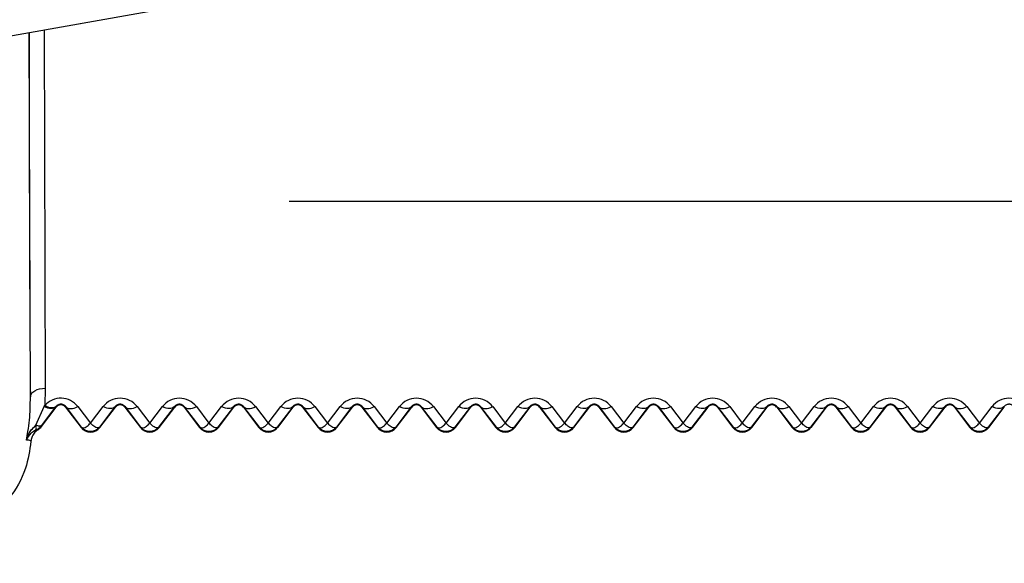
# Model space of a CAD drawing. Units: millimetres. Extents: x 150 to 4162, y 50 to 2920.
# Drawn here: x 2328 to 2361, y 2467 to 2485 of the extents above; entities that cross this region are included whole.
import ezdxf

# ---------------------------------------------------------------- set-up
doc = ezdxf.new("R2010")
doc.units = ezdxf.units.MM
doc.header["$LTSCALE"] = 10
doc.layers.get('0').update_dxf_attribs({"color": 1})
doc.layers.add('157012', color=7, linetype='Continuous')
doc.layers.add('DIMENSION', color=3, linetype='Continuous')
doc.styles.add('SLDTEXTSTYLE0', font='TXT', dxfattribs={"width": 0.605})
doc.dimstyles.new('SLDDIMSTYLE0', dxfattribs={"dimtxt": 25, "dimasz": 25, "dimexe": 0, "dimexo": 0.0625, "dimgap": 6.25, "dimtad": 1, "dimrnd": 1e-09, "dimzin": 12, "dimdsep": 46, "dimtxsty": 'SLDTEXTSTYLE0', "dimsah": 1, "dimcen": 0.09, "dimadec": 0, "dimazin": 3, "dimtfac": 1, "dimtofl": 0, "dimtmove": 0, "dimatfit": 3, "dimfxl": 0, "dimfrac": 2, "dimtolj": 1, "dimtzin": 12, "dimarcsym": 0})
doc.dimstyles.new('SLDDIMSTYLE1', dxfattribs={"dimtxt": 25, "dimasz": 25, "dimexe": 0, "dimexo": 0.0625, "dimgap": 6.25, "dimtad": 1, "dimdec": 0, "dimrnd": 1e-09, "dimzin": 12, "dimdsep": 46, "dimtxsty": 'SLDTEXTSTYLE0', "dimsah": 1, "dimcen": 0.09, "dimadec": 0, "dimazin": 3, "dimtfac": 1, "dimtdec": 0, "dimtofl": 0, "dimtmove": 0, "dimatfit": 3, "dimfxl": 0, "dimfrac": 2, "dimtolj": 1, "dimtzin": 12, "dimarcsym": 0})

# ---------------------------------------------------------------- blocks, each defined once
blk = doc.blocks.new('1115420-M_004__D_1')
at = {"layer": 'DIMENSION'}
for p, q in [((2336.609, 2479.142), (2502.938, 2479.142)), ((2492.938, 2307.842), (2492.938, 2479.142)), ((2252.9, 2307.842), (2502.938, 2307.842)), ((2492.938, 2307.842), (2492.938, 2179.974))]:
    blk.add_line(p, q, dxfattribs=at)
for points in [[(2492.938, 2479.142), (2489.091, 2454.142), (2496.784, 2454.142)], [(2492.938, 2307.842), (2496.784, 2332.842), (2489.091, 2332.842)]]:
    blk.add_solid(points, dxfattribs=at)
at = {"layer": 'DIMENSION', "insert": (2460.711, 2179.974), "char_height": 25, "attachment_point": 1, "rotation": 90, "style": 'SLDTEXTSTYLE0'}
blk.add_mtext('171mm', dxfattribs=at)
blk = doc.blocks.new('1115420-M_004__D_2')
at = {"layer": 'DIMENSION'}
for p, q in [((2344, 2519.842), (2572.938, 2519.842)), ((2562.938, 2307.842), (2562.938, 2519.842)), ((2252.9, 2307.842), (2572.938, 2307.842)), ((2562.938, 2307.842), (2562.938, 2179.974))]:
    blk.add_line(p, q, dxfattribs=at)
for points in [[(2562.938, 2519.842), (2559.091, 2494.842), (2566.784, 2494.842)], [(2562.938, 2307.842), (2566.784, 2332.842), (2559.091, 2332.842)]]:
    blk.add_solid(points, dxfattribs=at)
at = {"layer": 'DIMENSION', "insert": (2530.711, 2179.974), "char_height": 25, "attachment_point": 1, "rotation": 90, "style": 'SLDTEXTSTYLE0'}
blk.add_mtext('212mm', dxfattribs=at)
blk = doc.blocks.new('1115420-M_004_Front_view')
for p, q in [((643.999, 526.772), (635.824, 525.33)), ((639.984, 526.064), (640.023, 513.984)), ((639.523, 513.689), (639.484, 525.976)), ((640.023, 513.984), (640.005, 513.396)), ((639.712, 512.734), (639.99, 513.362)), ((640.375, 513.353), (639.888, 512.717)), ((639.899, 512.696), (640.393, 513.339)), ((639.99, 513.362), (640.005, 513.396)), ((640.383, 513.364), (640.375, 513.353)), ((640.393, 513.339), (640.375, 513.353)), ((640.71, 513.339), (640.728, 513.353)), ((640.71, 513.339), (641.234, 512.656)), ((641.25, 512.669), (640.728, 513.353)), ((641.125, 513.362), (641.551, 512.803)), ((641.551, 512.803), (641.978, 513.362)), ((642.375, 513.353), (641.852, 512.669)), ((641.869, 512.656), (642.393, 513.339)), ((642.393, 513.339), (642.375, 513.353)), ((642.71, 513.339), (642.728, 513.353)), ((642.71, 513.339), (643.234, 512.656)), ((643.25, 512.669), (642.728, 513.353)), ((643.125, 513.362), (643.551, 512.803)), ((643.551, 512.803), (643.978, 513.362)), ((644.375, 513.353), (643.852, 512.669)), ((643.869, 512.656), (644.393, 513.339)), ((644.393, 513.339), (644.375, 513.353)), ((644.71, 513.339), (644.728, 513.353)), ((644.71, 513.339), (645.234, 512.656)), ((645.25, 512.669), (644.728, 513.353)), ((645.125, 513.362), (645.551, 512.803)), ((645.551, 512.803), (645.978, 513.362)), ((646.375, 513.353), (645.852, 512.669)), ((645.869, 512.656), (646.393, 513.339)), ((646.393, 513.339), (646.375, 513.353)), ((646.71, 513.339), (646.728, 513.353)), ((646.71, 513.339), (647.234, 512.656)), ((647.25, 512.669), (646.728, 513.353)), ((647.125, 513.362), (647.551, 512.803)), ((647.551, 512.803), (647.978, 513.362)), ((648.375, 513.353), (647.852, 512.669)), ((647.869, 512.656), (648.393, 513.339)), ((648.393, 513.339), (648.375, 513.353)), ((648.71, 513.339), (648.728, 513.353)), ((648.71, 513.339), (649.234, 512.656)), ((649.25, 512.669), (648.728, 513.353)), ((649.125, 513.362), (649.551, 512.803)), ((649.551, 512.803), (649.978, 513.362)), ((650.375, 513.353), (649.852, 512.669)), ((649.869, 512.656), (650.393, 513.339)), ((650.393, 513.339), (650.375, 513.353)), ((650.71, 513.339), (650.728, 513.353)), ((650.71, 513.339), (651.234, 512.656)), ((651.25, 512.669), (650.728, 513.353)), ((651.125, 513.362), (651.551, 512.803)), ((651.551, 512.803), (651.978, 513.362)), ((652.375, 513.353), (651.852, 512.669)), ((651.869, 512.656), (652.393, 513.339)), ((652.393, 513.339), (652.375, 513.353)), ((652.71, 513.339), (652.728, 513.353)), ((652.71, 513.339), (653.234, 512.656)), ((653.25, 512.669), (652.728, 513.353)), ((653.125, 513.362), (653.551, 512.803)), ((653.551, 512.803), (653.978, 513.362)), ((654.375, 513.353), (653.852, 512.669)), ((653.869, 512.656), (654.393, 513.339)), ((654.393, 513.339), (654.375, 513.353)), ((654.71, 513.339), (654.728, 513.353)), ((654.71, 513.339), (655.234, 512.656)), ((655.25, 512.669), (654.728, 513.353)), ((655.125, 513.362), (655.551, 512.803)), ((655.551, 512.803), (655.978, 513.362)), ((656.375, 513.353), (655.852, 512.669)), ((655.869, 512.656), (656.393, 513.339)), ((656.393, 513.339), (656.375, 513.353)), ((656.71, 513.339), (656.728, 513.353)), ((656.71, 513.339), (657.234, 512.656)), ((657.25, 512.669), (656.728, 513.353)), ((657.125, 513.362), (657.551, 512.803)), ((657.551, 512.803), (657.978, 513.362)), ((658.375, 513.353), (657.852, 512.669)), ((657.869, 512.656), (658.393, 513.339)), ((658.393, 513.339), (658.375, 513.353)), ((658.71, 513.339), (658.728, 513.353)), ((658.71, 513.339), (659.234, 512.656)), ((659.25, 512.669), (658.728, 513.353)), ((659.125, 513.362), (659.551, 512.803)), ((659.551, 512.803), (659.978, 513.362)), ((660.375, 513.353), (659.852, 512.669)), ((659.869, 512.656), (660.393, 513.339)), ((660.393, 513.339), (660.375, 513.353)), ((660.71, 513.339), (660.728, 513.353)), ((660.71, 513.339), (661.234, 512.656)), ((661.25, 512.669), (660.728, 513.353)), ((661.125, 513.362), (661.551, 512.803)), ((661.551, 512.803), (661.978, 513.362)), ((662.375, 513.353), (661.852, 512.669)), ((661.869, 512.656), (662.393, 513.339)), ((662.393, 513.339), (662.375, 513.353)), ((662.71, 513.339), (662.728, 513.353)), ((662.71, 513.339), (663.234, 512.656)), ((663.25, 512.669), (662.728, 513.353)), ((663.125, 513.362), (663.551, 512.803)), ((663.551, 512.803), (663.978, 513.362)), ((664.375, 513.353), (663.852, 512.669)), ((663.869, 512.656), (664.393, 513.339)), ((664.393, 513.339), (664.375, 513.353)), ((664.71, 513.339), (664.728, 513.353)), ((664.71, 513.339), (665.234, 512.656)), ((665.25, 512.669), (664.728, 513.353)), ((665.125, 513.362), (665.551, 512.803)), ((665.551, 512.803), (665.978, 513.362)), ((666.375, 513.353), (665.852, 512.669)), ((665.869, 512.656), (666.393, 513.339)), ((666.393, 513.339), (666.375, 513.353)), ((666.71, 513.339), (666.728, 513.353)), ((666.71, 513.339), (667.234, 512.656)), ((667.25, 512.669), (666.728, 513.353)), ((667.125, 513.362), (667.551, 512.803)), ((667.551, 512.803), (667.978, 513.362)), ((668.375, 513.353), (667.852, 512.669)), ((667.869, 512.656), (668.393, 513.339)), ((668.393, 513.339), (668.375, 513.353)), ((668.71, 513.339), (668.728, 513.353)), ((668.71, 513.339), (669.234, 512.656)), ((669.25, 512.669), (668.728, 513.353)), ((669.125, 513.362), (669.551, 512.803)), ((669.551, 512.803), (669.978, 513.362)), ((670.375, 513.353), (669.852, 512.669)), ((669.869, 512.656), (670.393, 513.339)), ((670.393, 513.339), (670.375, 513.353)), ((670.71, 513.339), (670.728, 513.353)), ((670.71, 513.339), (671.234, 512.656)), ((671.25, 512.669), (670.728, 513.353)), ((671.125, 513.362), (671.551, 512.803)), ((671.551, 512.803), (671.978, 513.362)), ((672.375, 513.353), (671.852, 512.669)), ((671.869, 512.656), (672.393, 513.339)), ((672.393, 513.339), (672.375, 513.353)), ((639.888, 512.717), (639.899, 512.696)), ((641.234, 512.656), (641.25, 512.669)), ((641.869, 512.656), (641.852, 512.669)), ((643.234, 512.656), (643.25, 512.669)), ((643.869, 512.656), (643.852, 512.669)), ((645.234, 512.656), (645.25, 512.669)), ((645.869, 512.656), (645.852, 512.669)), ((647.234, 512.656), (647.25, 512.669)), ((647.869, 512.656), (647.852, 512.669)), ((649.234, 512.656), (649.25, 512.669)), ((649.869, 512.656), (649.852, 512.669)), ((651.234, 512.656), (651.25, 512.669)), ((651.869, 512.656), (651.852, 512.669)), ((653.234, 512.656), (653.25, 512.669)), ((653.869, 512.656), (653.852, 512.669)), ((655.234, 512.656), (655.25, 512.669)), ((655.869, 512.656), (655.852, 512.669)), ((657.234, 512.656), (657.25, 512.669)), ((657.869, 512.656), (657.852, 512.669)), ((659.234, 512.656), (659.25, 512.669)), ((659.869, 512.656), (659.852, 512.669)), ((661.234, 512.656), (661.25, 512.669)), ((661.869, 512.656), (661.852, 512.669)), ((663.234, 512.656), (663.25, 512.669)), ((663.869, 512.656), (663.852, 512.669)), ((665.234, 512.656), (665.25, 512.669)), ((665.869, 512.656), (665.852, 512.669)), ((667.234, 512.656), (667.25, 512.669)), ((667.869, 512.656), (667.852, 512.669)), ((669.234, 512.656), (669.25, 512.669)), ((669.869, 512.656), (669.852, 512.669)), ((671.234, 512.656), (671.25, 512.669)), ((671.869, 512.656), (671.852, 512.669))]:
    blk.add_line(p, q)
at = {"flags": 128}
for points in [[(639.523, 513.689), (639.533, 513.746), (639.562, 513.801), (639.608, 513.852), (639.67, 513.897), (639.746, 513.934), (639.832, 513.961), (639.926, 513.978), (640.023, 513.984)], [(640.375, 513.353), (640.348, 513.328), (640.314, 513.31), (640.272, 513.3), (640.224, 513.297), (640.17, 513.302), (640.113, 513.314), (640.052, 513.334), (639.99, 513.362)], [(640.383, 513.364), (640.356, 513.341), (640.321, 513.325), (640.279, 513.317), (640.232, 513.318), (640.179, 513.326), (640.123, 513.342), (640.065, 513.365), (640.005, 513.396)], [(640.728, 513.353), (640.756, 513.327), (640.792, 513.308), (640.835, 513.297), (640.885, 513.294), (640.94, 513.3), (640.999, 513.313), (641.061, 513.334), (641.125, 513.362)], [(642.375, 513.353), (642.347, 513.327), (642.311, 513.308), (642.268, 513.297), (642.218, 513.294), (642.163, 513.3), (642.104, 513.313), (642.041, 513.334), (641.978, 513.362)], [(642.728, 513.353), (642.756, 513.327), (642.792, 513.308), (642.835, 513.297), (642.885, 513.294), (642.94, 513.3), (642.999, 513.313), (643.061, 513.334), (643.125, 513.362)], [(644.375, 513.353), (644.347, 513.327), (644.311, 513.308), (644.268, 513.297), (644.218, 513.294), (644.163, 513.3), (644.104, 513.313), (644.041, 513.334), (643.978, 513.362)], [(644.728, 513.353), (644.756, 513.327), (644.792, 513.308), (644.835, 513.297), (644.885, 513.294), (644.94, 513.3), (644.999, 513.313), (645.061, 513.334), (645.125, 513.362)], [(646.375, 513.353), (646.347, 513.327), (646.311, 513.308), (646.268, 513.297), (646.218, 513.294), (646.163, 513.3), (646.104, 513.313), (646.041, 513.334), (645.978, 513.362)], [(646.728, 513.353), (646.756, 513.327), (646.792, 513.308), (646.835, 513.297), (646.885, 513.294), (646.94, 513.3), (646.999, 513.313), (647.061, 513.334), (647.125, 513.362)], [(648.375, 513.353), (648.347, 513.327), (648.311, 513.308), (648.268, 513.297), (648.218, 513.294), (648.163, 513.3), (648.104, 513.313), (648.041, 513.334), (647.978, 513.362)], [(648.728, 513.353), (648.756, 513.327), (648.792, 513.308), (648.835, 513.297), (648.885, 513.294), (648.94, 513.3), (648.999, 513.313), (649.061, 513.334), (649.125, 513.362)], [(650.375, 513.353), (650.347, 513.327), (650.311, 513.308), (650.268, 513.297), (650.218, 513.294), (650.163, 513.3), (650.104, 513.313), (650.041, 513.334), (649.978, 513.362)], [(650.728, 513.353), (650.756, 513.327), (650.792, 513.308), (650.835, 513.297), (650.885, 513.294), (650.94, 513.3), (650.999, 513.313), (651.061, 513.334), (651.125, 513.362)], [(652.375, 513.353), (652.347, 513.327), (652.311, 513.308), (652.268, 513.297), (652.218, 513.294), (652.163, 513.3), (652.104, 513.313), (652.041, 513.334), (651.978, 513.362)], [(652.728, 513.353), (652.756, 513.327), (652.792, 513.308), (652.835, 513.297), (652.885, 513.294), (652.94, 513.3), (652.999, 513.313), (653.061, 513.334), (653.125, 513.362)], [(654.375, 513.353), (654.347, 513.327), (654.311, 513.308), (654.268, 513.297), (654.218, 513.294), (654.163, 513.3), (654.104, 513.313), (654.041, 513.334), (653.978, 513.362)], [(654.728, 513.353), (654.756, 513.327), (654.792, 513.308), (654.835, 513.297), (654.885, 513.294), (654.94, 513.3), (654.999, 513.313), (655.061, 513.334), (655.125, 513.362)], [(656.375, 513.353), (656.347, 513.327), (656.311, 513.308), (656.268, 513.297), (656.218, 513.294), (656.163, 513.3), (656.104, 513.313), (656.041, 513.334), (655.978, 513.362)], [(656.728, 513.353), (656.756, 513.327), (656.792, 513.308), (656.835, 513.297), (656.885, 513.294), (656.94, 513.3), (656.999, 513.313), (657.061, 513.334), (657.125, 513.362)], [(658.375, 513.353), (658.347, 513.327), (658.311, 513.308), (658.268, 513.297), (658.218, 513.294), (658.163, 513.3), (658.104, 513.313), (658.041, 513.334), (657.978, 513.362)], [(658.728, 513.353), (658.756, 513.327), (658.792, 513.308), (658.835, 513.297), (658.885, 513.294), (658.94, 513.3), (658.999, 513.313), (659.061, 513.334), (659.125, 513.362)], [(660.375, 513.353), (660.347, 513.327), (660.311, 513.308), (660.268, 513.297), (660.218, 513.294), (660.163, 513.3), (660.104, 513.313), (660.041, 513.334), (659.978, 513.362)], [(660.728, 513.353), (660.756, 513.327), (660.792, 513.308), (660.835, 513.297), (660.885, 513.294), (660.94, 513.3), (660.999, 513.313), (661.061, 513.334), (661.125, 513.362)], [(662.375, 513.353), (662.347, 513.327), (662.311, 513.308), (662.268, 513.297), (662.218, 513.294), (662.163, 513.3), (662.104, 513.313), (662.041, 513.334), (661.978, 513.362)], [(662.728, 513.353), (662.756, 513.327), (662.792, 513.308), (662.835, 513.297), (662.885, 513.294), (662.94, 513.3), (662.999, 513.313), (663.061, 513.334), (663.125, 513.362)], [(664.375, 513.353), (664.347, 513.327), (664.311, 513.308), (664.268, 513.297), (664.218, 513.294), (664.163, 513.3), (664.104, 513.313), (664.041, 513.334), (663.978, 513.362)], [(664.728, 513.353), (664.756, 513.327), (664.792, 513.308), (664.835, 513.297), (664.885, 513.294), (664.94, 513.3), (664.999, 513.313), (665.061, 513.334), (665.125, 513.362)], [(666.375, 513.353), (666.347, 513.327), (666.311, 513.308), (666.268, 513.297), (666.218, 513.294), (666.163, 513.3), (666.104, 513.313), (666.041, 513.334), (665.978, 513.362)], [(666.728, 513.353), (666.756, 513.327), (666.792, 513.308), (666.835, 513.297), (666.885, 513.294), (666.94, 513.3), (666.999, 513.313), (667.061, 513.334), (667.125, 513.362)], [(668.375, 513.353), (668.347, 513.327), (668.311, 513.308), (668.268, 513.297), (668.218, 513.294), (668.163, 513.3), (668.104, 513.313), (668.041, 513.334), (667.978, 513.362)], [(668.728, 513.353), (668.756, 513.327), (668.792, 513.308), (668.835, 513.297), (668.885, 513.294), (668.94, 513.3), (668.999, 513.313), (669.061, 513.334), (669.125, 513.362)], [(670.375, 513.353), (670.347, 513.327), (670.311, 513.308), (670.268, 513.297), (670.218, 513.294), (670.163, 513.3), (670.104, 513.313), (670.041, 513.334), (669.978, 513.362)], [(670.728, 513.353), (670.756, 513.327), (670.792, 513.308), (670.835, 513.297), (670.885, 513.294), (670.94, 513.3), (670.999, 513.313), (671.061, 513.334), (671.125, 513.362)], [(672.375, 513.353), (672.347, 513.327), (672.311, 513.308), (672.268, 513.297), (672.218, 513.294), (672.163, 513.3), (672.104, 513.313), (672.041, 513.334), (671.978, 513.362)], [(639.699, 512.566), (639.708, 512.573), (639.715, 512.585), (639.72, 512.6), (639.723, 512.62), (639.724, 512.643), (639.722, 512.67), (639.718, 512.701), (639.712, 512.734)], [(639.888, 512.717), (639.878, 512.708), (639.864, 512.703), (639.847, 512.7), (639.826, 512.701), (639.802, 512.705), (639.775, 512.711), (639.745, 512.721), (639.712, 512.734)]]:
    blk.add_lwpolyline(points, dxfattribs=at)
for centre, radius, start, end in [((640.551, 512.924), 0.721, 37.3546, 139.2024), ((642.551, 512.924), 0.721, 37.3546, 142.6454), ((644.551, 512.924), 0.721, 37.3546, 142.6454), ((646.551, 512.924), 0.721, 37.3546, 142.6454), ((648.551, 512.924), 0.721, 37.3546, 142.6454), ((650.551, 512.924), 0.721, 37.3546, 142.6454), ((652.551, 512.924), 0.721, 37.3546, 142.6454), ((654.551, 512.924), 0.721, 37.3546, 142.6454), ((656.551, 512.924), 0.721, 37.3546, 142.6454), ((658.551, 512.924), 0.721, 37.3546, 142.6454), ((660.551, 512.924), 0.721, 37.3546, 142.6454), ((662.551, 512.924), 0.721, 37.3546, 142.6454), ((664.551, 512.924), 0.721, 37.3546, 142.6454), ((666.551, 512.924), 0.721, 37.3546, 142.6454), ((668.551, 512.924), 0.721, 37.3546, 142.6454), ((670.551, 512.924), 0.721, 37.3546, 142.6454), ((672.551, 512.924), 0.721, 37.3546, 142.6454), ((640.551, 513.218), 0.2, 37.5, 142.5), ((642.551, 513.218), 0.2, 37.5, 142.5), ((644.551, 513.218), 0.2, 37.5, 142.5), ((646.551, 513.218), 0.2, 37.5, 142.5), ((648.551, 513.218), 0.2, 37.5, 142.5), ((650.551, 513.218), 0.2, 37.5, 142.5), ((652.551, 513.218), 0.2, 37.5, 142.5), ((654.551, 513.218), 0.2, 37.5, 142.5), ((656.551, 513.218), 0.2, 37.5, 142.5), ((658.551, 513.218), 0.2, 37.5, 142.5), ((660.551, 513.218), 0.2, 37.5, 142.5), ((662.551, 513.218), 0.2, 37.5, 142.5), ((664.551, 513.218), 0.2, 37.5, 142.5), ((666.551, 513.218), 0.2, 37.5, 142.5), ((668.551, 513.218), 0.2, 37.5, 142.5), ((670.551, 513.218), 0.2, 37.5, 142.5), ((639.492, 513.021), 0.5, 294.5072, 322.4994), ((639.502, 513), 0.5, 302.6438, 322.4995), ((641.551, 512.9), 0.4, 217.5, 322.5), ((643.551, 512.9), 0.4, 217.5, 322.5), ((645.551, 512.9), 0.4, 217.5, 322.5), ((647.551, 512.9), 0.4, 217.5, 322.5), ((649.551, 512.9), 0.4, 217.5, 322.5), ((651.551, 512.9), 0.4, 217.5, 322.5), ((653.551, 512.9), 0.4, 217.5, 322.5), ((655.551, 512.9), 0.4, 217.5, 322.5), ((657.551, 512.9), 0.4, 217.5, 322.5), ((659.551, 512.9), 0.4, 217.5, 322.5), ((661.551, 512.9), 0.4, 217.5, 322.5), ((663.551, 512.9), 0.4, 217.5, 322.5), ((665.551, 512.9), 0.4, 217.5, 322.5), ((667.551, 512.9), 0.4, 217.5, 322.5), ((669.551, 512.9), 0.4, 217.5, 322.5), ((671.551, 512.9), 0.4, 217.5, 322.5)]:
    blk.add_arc(centre, radius, start, end)
for points, knots in [([(639.478, 525.975), (639.478, 525.509), (639.479, 524.002), (639.484, 521.637), (639.492, 518.759), (639.502, 516.476), (639.513, 514.746), (639.52, 514.041), (639.523, 513.689)], [0, 0, 0, 0, 0.084245, 0.272986, 0.461726, 0.694077, 0.847039, 1, 1, 1, 1]), ([(639.389, 512.231), (639.407, 512.329), (639.474, 512.681), (639.518, 513.168), (639.522, 513.557), (639.523, 513.689)], [0, 0, 0, 0, 0.202205, 0.72952, 1, 1, 1, 1]), ([(640.728, 513.353), (640.713, 513.37), (640.692, 513.395), (640.643, 513.423), (640.604, 513.436), (640.565, 513.442), (640.533, 513.441), (640.499, 513.436), (640.455, 513.422), (640.414, 513.396), (640.393, 513.374), (640.383, 513.364)], [0, 0, 0, 0, 0.239207, 0.342839, 0.447541, 0.50189, 0.556506, 0.607352, 0.691449, 0.847573, 1, 1, 1, 1]), ([(642.728, 513.353), (642.713, 513.37), (642.692, 513.395), (642.643, 513.423), (642.604, 513.436), (642.565, 513.442), (642.533, 513.441), (642.499, 513.436), (642.455, 513.422), (642.409, 513.393), (642.387, 513.368), (642.375, 513.353)], [0, 0, 0, 0, 0.228172, 0.327024, 0.426896, 0.478738, 0.530834, 0.579335, 0.659553, 0.808475, 1, 1, 1, 1]), ([(644.728, 513.353), (644.713, 513.37), (644.692, 513.395), (644.643, 513.423), (644.604, 513.436), (644.565, 513.442), (644.533, 513.441), (644.499, 513.436), (644.455, 513.422), (644.409, 513.393), (644.387, 513.368), (644.375, 513.353)], [0, 0, 0, 0, 0.228172, 0.327024, 0.426896, 0.478738, 0.530834, 0.579335, 0.659553, 0.808475, 1, 1, 1, 1]), ([(646.728, 513.353), (646.713, 513.37), (646.692, 513.395), (646.643, 513.423), (646.604, 513.436), (646.565, 513.442), (646.533, 513.441), (646.499, 513.436), (646.455, 513.422), (646.409, 513.393), (646.387, 513.368), (646.375, 513.353)], [0, 0, 0, 0, 0.228172, 0.327024, 0.426896, 0.478738, 0.530834, 0.579335, 0.659553, 0.808475, 1, 1, 1, 1]), ([(648.728, 513.353), (648.713, 513.37), (648.692, 513.395), (648.643, 513.423), (648.604, 513.436), (648.565, 513.442), (648.533, 513.441), (648.499, 513.436), (648.455, 513.422), (648.409, 513.393), (648.387, 513.368), (648.375, 513.353)], [0, 0, 0, 0, 0.228172, 0.327024, 0.426896, 0.478738, 0.530834, 0.579335, 0.659553, 0.808475, 1, 1, 1, 1]), ([(650.728, 513.353), (650.713, 513.37), (650.692, 513.395), (650.643, 513.423), (650.604, 513.436), (650.565, 513.442), (650.533, 513.441), (650.499, 513.436), (650.455, 513.422), (650.409, 513.393), (650.387, 513.368), (650.375, 513.353)], [0, 0, 0, 0, 0.228172, 0.3270239, 0.4268956, 0.4787376, 0.5308343, 0.579335, 0.6595529, 0.8084747, 1, 1, 1, 1]), ([(652.728, 513.353), (652.713, 513.37), (652.692, 513.395), (652.643, 513.423), (652.604, 513.436), (652.565, 513.442), (652.533, 513.441), (652.499, 513.436), (652.455, 513.422), (652.409, 513.393), (652.387, 513.368), (652.375, 513.353)], [0, 0, 0, 0, 0.228172, 0.327024, 0.426896, 0.478738, 0.530834, 0.579335, 0.659553, 0.808475, 1, 1, 1, 1]), ([(654.728, 513.353), (654.713, 513.37), (654.692, 513.395), (654.643, 513.423), (654.604, 513.436), (654.565, 513.442), (654.533, 513.441), (654.499, 513.436), (654.455, 513.422), (654.409, 513.393), (654.387, 513.368), (654.375, 513.353)], [0, 0, 0, 0, 0.228172, 0.327024, 0.426896, 0.478738, 0.530834, 0.579335, 0.659553, 0.808475, 1, 1, 1, 1]), ([(656.728, 513.353), (656.713, 513.37), (656.692, 513.395), (656.643, 513.423), (656.604, 513.436), (656.565, 513.442), (656.533, 513.441), (656.499, 513.436), (656.455, 513.422), (656.409, 513.393), (656.387, 513.368), (656.375, 513.353)], [0, 0, 0, 0, 0.228172, 0.327024, 0.426896, 0.478738, 0.530834, 0.579335, 0.659553, 0.808475, 1, 1, 1, 1]), ([(658.728, 513.353), (658.713, 513.37), (658.692, 513.395), (658.643, 513.423), (658.604, 513.436), (658.565, 513.442), (658.533, 513.441), (658.499, 513.436), (658.455, 513.422), (658.409, 513.393), (658.387, 513.368), (658.375, 513.353)], [0, 0, 0, 0, 0.228172, 0.327024, 0.426896, 0.478738, 0.530834, 0.579335, 0.659553, 0.808475, 1, 1, 1, 1]), ([(660.728, 513.353), (660.713, 513.37), (660.692, 513.395), (660.643, 513.423), (660.604, 513.436), (660.565, 513.442), (660.533, 513.441), (660.499, 513.436), (660.455, 513.422), (660.409, 513.393), (660.387, 513.368), (660.375, 513.353)], [0, 0, 0, 0, 0.228172, 0.327024, 0.426896, 0.478738, 0.530834, 0.579335, 0.659553, 0.808475, 1, 1, 1, 1]), ([(662.728, 513.353), (662.713, 513.37), (662.692, 513.395), (662.643, 513.423), (662.604, 513.436), (662.565, 513.442), (662.533, 513.441), (662.499, 513.436), (662.455, 513.422), (662.409, 513.393), (662.387, 513.368), (662.375, 513.353)], [0, 0, 0, 0, 0.228172, 0.327024, 0.426896, 0.478738, 0.530834, 0.579335, 0.659553, 0.808475, 1, 1, 1, 1]), ([(664.728, 513.353), (664.713, 513.37), (664.692, 513.395), (664.643, 513.423), (664.604, 513.436), (664.565, 513.442), (664.533, 513.441), (664.499, 513.436), (664.455, 513.422), (664.409, 513.393), (664.387, 513.368), (664.375, 513.353)], [0, 0, 0, 0, 0.228172, 0.327024, 0.426896, 0.478738, 0.530834, 0.579335, 0.659553, 0.808475, 1, 1, 1, 1]), ([(666.728, 513.353), (666.713, 513.37), (666.692, 513.395), (666.643, 513.423), (666.604, 513.436), (666.565, 513.442), (666.533, 513.441), (666.499, 513.436), (666.455, 513.422), (666.409, 513.393), (666.387, 513.368), (666.375, 513.353)], [0, 0, 0, 0, 0.228172, 0.327024, 0.426896, 0.478738, 0.530834, 0.579335, 0.659553, 0.808475, 1, 1, 1, 1]), ([(668.728, 513.353), (668.713, 513.37), (668.692, 513.395), (668.643, 513.423), (668.604, 513.436), (668.565, 513.442), (668.533, 513.441), (668.499, 513.436), (668.455, 513.422), (668.409, 513.393), (668.387, 513.368), (668.375, 513.353)], [0, 0, 0, 0, 0.228172, 0.327024, 0.426896, 0.478738, 0.530834, 0.579335, 0.659553, 0.808475, 1, 1, 1, 1]), ([(670.728, 513.353), (670.713, 513.37), (670.692, 513.395), (670.643, 513.423), (670.604, 513.436), (670.565, 513.442), (670.533, 513.441), (670.499, 513.436), (670.455, 513.422), (670.409, 513.393), (670.387, 513.368), (670.375, 513.353)], [0, 0, 0, 0, 0.228172, 0.327024, 0.426896, 0.478738, 0.530834, 0.579335, 0.659553, 0.808475, 1, 1, 1, 1]), ([(672.728, 513.353), (672.713, 513.37), (672.692, 513.395), (672.643, 513.423), (672.604, 513.436), (672.565, 513.442), (672.533, 513.441), (672.499, 513.436), (672.455, 513.422), (672.409, 513.393), (672.387, 513.368), (672.375, 513.353)], [0, 0, 0, 0, 0.228172, 0.327024, 0.426896, 0.478738, 0.530834, 0.579335, 0.659553, 0.808475, 1, 1, 1, 1]), ([(641.25, 512.669), (641.264, 512.658), (641.294, 512.635), (641.365, 512.653), (641.451, 512.705), (641.514, 512.767), (641.551, 512.803)], [0, 0, 0, 0, 0.237131, 0.499927, 0.708134, 1, 1, 1, 1]), ([(641.852, 512.669), (641.838, 512.658), (641.809, 512.635), (641.738, 512.653), (641.652, 512.705), (641.588, 512.767), (641.551, 512.803)], [0, 0, 0, 0, 0.237149, 0.499927, 0.708166, 1, 1, 1, 1]), ([(643.25, 512.669), (643.264, 512.658), (643.294, 512.635), (643.365, 512.653), (643.451, 512.705), (643.514, 512.767), (643.551, 512.803)], [0, 0, 0, 0, 0.237131, 0.499927, 0.708134, 1, 1, 1, 1]), ([(643.852, 512.669), (643.838, 512.658), (643.809, 512.635), (643.738, 512.653), (643.652, 512.705), (643.588, 512.767), (643.551, 512.803)], [0, 0, 0, 0, 0.237149, 0.499927, 0.708166, 1, 1, 1, 1]), ([(645.25, 512.669), (645.264, 512.658), (645.294, 512.635), (645.365, 512.653), (645.451, 512.705), (645.514, 512.767), (645.551, 512.803)], [0, 0, 0, 0, 0.237131, 0.499927, 0.708134, 1, 1, 1, 1]), ([(645.852, 512.669), (645.838, 512.658), (645.809, 512.635), (645.738, 512.653), (645.652, 512.705), (645.588, 512.767), (645.551, 512.803)], [0, 0, 0, 0, 0.237149, 0.499927, 0.708166, 1, 1, 1, 1]), ([(647.25, 512.669), (647.264, 512.658), (647.294, 512.635), (647.365, 512.653), (647.451, 512.705), (647.514, 512.767), (647.551, 512.803)], [0, 0, 0, 0, 0.237131, 0.499927, 0.708134, 1, 1, 1, 1]), ([(647.852, 512.669), (647.838, 512.658), (647.809, 512.635), (647.738, 512.653), (647.652, 512.705), (647.588, 512.767), (647.551, 512.803)], [0, 0, 0, 0, 0.237149, 0.499927, 0.708166, 1, 1, 1, 1]), ([(649.25, 512.669), (649.264, 512.658), (649.294, 512.635), (649.365, 512.653), (649.451, 512.705), (649.514, 512.767), (649.551, 512.803)], [0, 0, 0, 0, 0.237131, 0.499927, 0.708134, 1, 1, 1, 1]), ([(649.852, 512.669), (649.838, 512.658), (649.809, 512.635), (649.738, 512.653), (649.652, 512.705), (649.588, 512.767), (649.551, 512.803)], [0, 0, 0, 0, 0.237149, 0.499927, 0.708166, 1, 1, 1, 1]), ([(651.25, 512.669), (651.264, 512.658), (651.294, 512.635), (651.365, 512.653), (651.451, 512.705), (651.514, 512.767), (651.551, 512.803)], [0, 0, 0, 0, 0.237131, 0.499927, 0.708134, 1, 1, 1, 1]), ([(651.852, 512.669), (651.838, 512.658), (651.809, 512.635), (651.738, 512.653), (651.652, 512.705), (651.588, 512.767), (651.551, 512.803)], [0, 0, 0, 0, 0.237149, 0.499927, 0.708166, 1, 1, 1, 1]), ([(653.25, 512.669), (653.264, 512.658), (653.294, 512.635), (653.365, 512.653), (653.451, 512.705), (653.514, 512.767), (653.551, 512.803)], [0, 0, 0, 0, 0.237131, 0.499927, 0.708134, 1, 1, 1, 1]), ([(653.852, 512.669), (653.838, 512.658), (653.809, 512.635), (653.738, 512.653), (653.652, 512.705), (653.588, 512.767), (653.551, 512.803)], [0, 0, 0, 0, 0.237149, 0.499927, 0.708166, 1, 1, 1, 1]), ([(655.25, 512.669), (655.264, 512.658), (655.294, 512.635), (655.365, 512.653), (655.451, 512.705), (655.514, 512.767), (655.551, 512.803)], [0, 0, 0, 0, 0.237131, 0.499927, 0.708134, 1, 1, 1, 1]), ([(655.852, 512.669), (655.838, 512.658), (655.809, 512.635), (655.738, 512.653), (655.652, 512.705), (655.588, 512.767), (655.551, 512.803)], [0, 0, 0, 0, 0.237149, 0.499927, 0.708166, 1, 1, 1, 1]), ([(657.25, 512.669), (657.264, 512.658), (657.294, 512.635), (657.365, 512.653), (657.451, 512.705), (657.514, 512.767), (657.551, 512.803)], [0, 0, 0, 0, 0.237131, 0.499927, 0.708134, 1, 1, 1, 1]), ([(657.852, 512.669), (657.838, 512.658), (657.809, 512.635), (657.738, 512.653), (657.652, 512.705), (657.588, 512.767), (657.551, 512.803)], [0, 0, 0, 0, 0.237149, 0.499927, 0.708166, 1, 1, 1, 1]), ([(659.25, 512.669), (659.264, 512.658), (659.294, 512.635), (659.365, 512.653), (659.451, 512.705), (659.514, 512.767), (659.551, 512.803)], [0, 0, 0, 0, 0.237131, 0.499927, 0.708134, 1, 1, 1, 1]), ([(659.852, 512.669), (659.838, 512.658), (659.809, 512.635), (659.738, 512.653), (659.652, 512.705), (659.588, 512.767), (659.551, 512.803)], [0, 0, 0, 0, 0.237149, 0.499927, 0.708166, 1, 1, 1, 1]), ([(661.25, 512.669), (661.264, 512.658), (661.294, 512.635), (661.365, 512.653), (661.451, 512.705), (661.514, 512.767), (661.551, 512.803)], [0, 0, 0, 0, 0.237131, 0.499927, 0.708134, 1, 1, 1, 1]), ([(661.852, 512.669), (661.838, 512.658), (661.809, 512.635), (661.738, 512.653), (661.652, 512.705), (661.588, 512.767), (661.551, 512.803)], [0, 0, 0, 0, 0.237149, 0.499927, 0.708166, 1, 1, 1, 1]), ([(663.25, 512.669), (663.264, 512.658), (663.294, 512.635), (663.365, 512.653), (663.451, 512.705), (663.514, 512.767), (663.551, 512.803)], [0, 0, 0, 0, 0.237131, 0.499927, 0.708134, 1, 1, 1, 1]), ([(663.852, 512.669), (663.838, 512.658), (663.809, 512.635), (663.738, 512.653), (663.652, 512.705), (663.588, 512.767), (663.551, 512.803)], [0, 0, 0, 0, 0.237149, 0.499927, 0.708166, 1, 1, 1, 1]), ([(665.25, 512.669), (665.264, 512.658), (665.294, 512.635), (665.365, 512.653), (665.451, 512.705), (665.514, 512.767), (665.551, 512.803)], [0, 0, 0, 0, 0.237131, 0.499927, 0.708134, 1, 1, 1, 1]), ([(665.852, 512.669), (665.838, 512.658), (665.809, 512.635), (665.738, 512.653), (665.652, 512.705), (665.588, 512.767), (665.551, 512.803)], [0, 0, 0, 0, 0.237149, 0.499927, 0.708166, 1, 1, 1, 1]), ([(667.25, 512.669), (667.264, 512.658), (667.294, 512.635), (667.365, 512.653), (667.451, 512.705), (667.514, 512.767), (667.551, 512.803)], [0, 0, 0, 0, 0.237131, 0.499927, 0.708134, 1, 1, 1, 1]), ([(667.852, 512.669), (667.838, 512.658), (667.809, 512.635), (667.738, 512.653), (667.652, 512.705), (667.588, 512.767), (667.551, 512.803)], [0, 0, 0, 0, 0.237149, 0.499927, 0.708166, 1, 1, 1, 1]), ([(669.25, 512.669), (669.264, 512.658), (669.294, 512.635), (669.365, 512.653), (669.451, 512.705), (669.514, 512.767), (669.551, 512.803)], [0, 0, 0, 0, 0.237131, 0.499927, 0.708134, 1, 1, 1, 1]), ([(669.852, 512.669), (669.838, 512.658), (669.809, 512.635), (669.738, 512.653), (669.652, 512.705), (669.588, 512.767), (669.551, 512.803)], [0, 0, 0, 0, 0.237149, 0.499927, 0.708166, 1, 1, 1, 1]), ([(671.25, 512.669), (671.264, 512.658), (671.294, 512.635), (671.365, 512.653), (671.451, 512.705), (671.514, 512.767), (671.551, 512.803)], [0, 0, 0, 0, 0.237131, 0.499927, 0.708134, 1, 1, 1, 1]), ([(671.852, 512.669), (671.838, 512.658), (671.809, 512.635), (671.738, 512.653), (671.652, 512.705), (671.588, 512.767), (671.551, 512.803)], [0, 0, 0, 0, 0.237149, 0.499927, 0.708166, 1, 1, 1, 1]), ([(639.389, 512.231), (639.389, 512.233), (639.402, 512.278), (639.445, 512.398), (639.538, 512.579), (639.656, 512.684), (639.712, 512.734)], [0, 0, 0, 0, 0.010762, 0.229617, 0.629112, 1, 1, 1, 1]), ([(639.699, 512.566), (639.643, 512.533), (639.497, 512.447), (639.421, 512.316), (639.389, 512.233), (639.389, 512.231)], [0, 0, 0, 0, 0.376526, 0.989385, 1, 1, 1, 1]), ([(639.772, 512.579), (639.728, 512.544), (639.639, 512.474), (639.564, 512.333), (639.549, 512.235), (639.543, 512.193)], [0, 0, 0, 0, 0.362289, 0.724578, 1, 1, 1, 1]), ([(639.699, 512.566), (639.699, 512.567), (639.724, 512.574), (639.762, 512.587), (639.768, 512.582), (639.772, 512.579)], [0, 0, 0, 0, 0.007547, 0.365408, 1, 1, 1, 1]), ([(641.852, 512.669), (641.833, 512.647), (641.795, 512.604), (641.72, 512.557), (641.638, 512.527), (641.551, 512.517), (641.464, 512.527), (641.382, 512.557), (641.308, 512.604), (641.27, 512.647), (641.25, 512.669)], [0, 0, 0, 0, 0.125002, 0.250002, 0.375001, 0.5, 0.624999, 0.749998, 0.874998, 1, 1, 1, 1]), ([(643.852, 512.669), (643.833, 512.647), (643.795, 512.604), (643.72, 512.557), (643.638, 512.527), (643.551, 512.517), (643.464, 512.527), (643.382, 512.557), (643.308, 512.604), (643.27, 512.647), (643.25, 512.669)], [0, 0, 0, 0, 0.125002, 0.250002, 0.375001, 0.5, 0.624999, 0.749998, 0.874998, 1, 1, 1, 1]), ([(645.852, 512.669), (645.833, 512.647), (645.795, 512.604), (645.72, 512.557), (645.638, 512.527), (645.551, 512.517), (645.464, 512.527), (645.382, 512.557), (645.308, 512.604), (645.27, 512.647), (645.25, 512.669)], [0, 0, 0, 0, 0.125002, 0.250002, 0.375001, 0.5, 0.624999, 0.749998, 0.874998, 1, 1, 1, 1]), ([(647.852, 512.669), (647.833, 512.647), (647.795, 512.604), (647.72, 512.557), (647.638, 512.527), (647.551, 512.517), (647.464, 512.527), (647.382, 512.557), (647.308, 512.604), (647.27, 512.647), (647.25, 512.669)], [0, 0, 0, 0, 0.125002, 0.250002, 0.375001, 0.5, 0.624999, 0.749998, 0.874998, 1, 1, 1, 1]), ([(649.852, 512.669), (649.833, 512.647), (649.795, 512.604), (649.72, 512.557), (649.638, 512.527), (649.551, 512.517), (649.464, 512.527), (649.382, 512.557), (649.308, 512.604), (649.27, 512.647), (649.25, 512.669)], [0, 0, 0, 0, 0.1250015, 0.2500017, 0.3750011, 0.5, 0.6249989, 0.7499983, 0.8749985, 1, 1, 1, 1]), ([(651.852, 512.669), (651.833, 512.647), (651.795, 512.604), (651.72, 512.557), (651.638, 512.527), (651.551, 512.517), (651.464, 512.527), (651.382, 512.557), (651.308, 512.604), (651.27, 512.647), (651.25, 512.669)], [0, 0, 0, 0, 0.125002, 0.250002, 0.375001, 0.5, 0.624999, 0.749998, 0.874998, 1, 1, 1, 1]), ([(653.852, 512.669), (653.833, 512.647), (653.795, 512.604), (653.72, 512.557), (653.638, 512.527), (653.551, 512.517), (653.464, 512.527), (653.382, 512.557), (653.308, 512.604), (653.27, 512.647), (653.25, 512.669)], [0, 0, 0, 0, 0.125002, 0.250002, 0.375001, 0.5, 0.624999, 0.749998, 0.874998, 1, 1, 1, 1]), ([(655.852, 512.669), (655.833, 512.647), (655.795, 512.604), (655.72, 512.557), (655.638, 512.527), (655.551, 512.517), (655.464, 512.527), (655.382, 512.557), (655.308, 512.604), (655.27, 512.647), (655.25, 512.669)], [0, 0, 0, 0, 0.125002, 0.250002, 0.375001, 0.5, 0.624999, 0.749998, 0.874998, 1, 1, 1, 1]), ([(657.852, 512.669), (657.833, 512.647), (657.795, 512.604), (657.72, 512.557), (657.638, 512.527), (657.551, 512.517), (657.464, 512.527), (657.382, 512.557), (657.308, 512.604), (657.27, 512.647), (657.25, 512.669)], [0, 0, 0, 0, 0.125002, 0.250002, 0.375001, 0.5, 0.624999, 0.749998, 0.874998, 1, 1, 1, 1]), ([(659.852, 512.669), (659.833, 512.647), (659.795, 512.604), (659.72, 512.557), (659.638, 512.527), (659.551, 512.517), (659.464, 512.527), (659.382, 512.557), (659.308, 512.604), (659.27, 512.647), (659.25, 512.669)], [0, 0, 0, 0, 0.125002, 0.250002, 0.375001, 0.5, 0.624999, 0.749998, 0.874998, 1, 1, 1, 1]), ([(661.852, 512.669), (661.833, 512.647), (661.795, 512.604), (661.72, 512.557), (661.638, 512.527), (661.551, 512.517), (661.464, 512.527), (661.382, 512.557), (661.308, 512.604), (661.27, 512.647), (661.25, 512.669)], [0, 0, 0, 0, 0.125002, 0.250002, 0.375001, 0.5, 0.624999, 0.749998, 0.874998, 1, 1, 1, 1]), ([(663.852, 512.669), (663.833, 512.647), (663.795, 512.604), (663.72, 512.557), (663.638, 512.527), (663.551, 512.517), (663.464, 512.527), (663.382, 512.557), (663.308, 512.604), (663.27, 512.647), (663.25, 512.669)], [0, 0, 0, 0, 0.125002, 0.250002, 0.375001, 0.5, 0.624999, 0.749998, 0.874998, 1, 1, 1, 1]), ([(665.852, 512.669), (665.833, 512.647), (665.795, 512.604), (665.72, 512.557), (665.638, 512.527), (665.551, 512.517), (665.464, 512.527), (665.382, 512.557), (665.308, 512.604), (665.27, 512.647), (665.25, 512.669)], [0, 0, 0, 0, 0.125002, 0.250002, 0.375001, 0.5, 0.624999, 0.749998, 0.874998, 1, 1, 1, 1]), ([(667.852, 512.669), (667.833, 512.647), (667.795, 512.604), (667.72, 512.557), (667.638, 512.527), (667.551, 512.517), (667.464, 512.527), (667.382, 512.557), (667.308, 512.604), (667.27, 512.647), (667.25, 512.669)], [0, 0, 0, 0, 0.125002, 0.250002, 0.375001, 0.5, 0.624999, 0.749998, 0.874998, 1, 1, 1, 1]), ([(669.852, 512.669), (669.833, 512.647), (669.795, 512.604), (669.72, 512.557), (669.638, 512.527), (669.551, 512.517), (669.464, 512.527), (669.382, 512.557), (669.308, 512.604), (669.27, 512.647), (669.25, 512.669)], [0, 0, 0, 0, 0.125002, 0.250002, 0.375001, 0.5, 0.624999, 0.749998, 0.874998, 1, 1, 1, 1]), ([(671.852, 512.669), (671.833, 512.647), (671.795, 512.604), (671.72, 512.557), (671.638, 512.527), (671.551, 512.517), (671.464, 512.527), (671.382, 512.557), (671.308, 512.604), (671.27, 512.647), (671.25, 512.669)], [0, 0, 0, 0, 0.125002, 0.250002, 0.375001, 0.5, 0.624999, 0.749998, 0.874998, 1, 1, 1, 1]), ([(639.543, 512.193), (639.496, 511.884), (639.392, 511.186), (638.832, 510.21), (637.944, 509.418), (636.998, 509.016), (636.39, 508.961), (636.173, 508.941)], [0, 0, 0, 0, 0.182363, 0.412367, 0.642373, 0.87238, 1, 1, 1, 1]), ([(639.543, 512.193), (639.537, 512.201), (639.528, 512.215), (639.456, 512.23), (639.395, 512.231), (639.389, 512.231)], [0, 0, 0, 0, 0.585493, 0.959199, 1, 1, 1, 1])]:
    blk.add_open_spline(points, degree=3, knots=knots)

msp = doc.modelspace()

# ---------------------------------------------------------------- block references
at = {"layer": '157012'}
msp.add_blockref('1115420-M_004_Front_view', (1688.349, 1958.842), dxfattribs=at)

# ---------------------------------------------------------------- dimensions: what is measured, and where the dimension line sits
at = {"layer": 'DIMENSION'}
for base, p2, dimstyle, picture, middle in [((2562.938, 2519.842), (2324, 2519.842), 'SLDDIMSTYLE0', '1115420-M_004__D_2', (2562.938, 2237.231)), ((2492.938, 2479.142), (2316.609, 2479.142), 'SLDDIMSTYLE1', '1115420-M_004__D_1', (2492.938, 2237.231))]:
    dim = msp.add_linear_dim(base=base, p1=(2232.9, 2307.842), p2=p2, angle=90, dimstyle=dimstyle, dxfattribs=at)
    dim.commit()
    dim.dimension.update_dxf_attribs({"geometry": picture, "text_midpoint": middle, "dimtype": 160})

doc.saveas('drawing.dxf')
